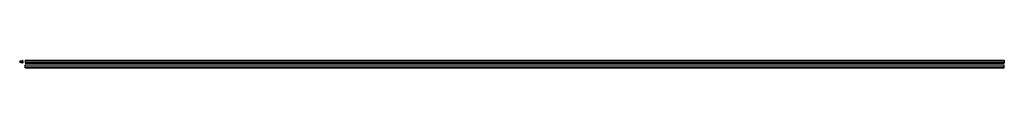
# Model space of a CAD drawing. Extents: x -1516 to 4516, y -23 to 23.
import ezdxf

# ---------------------------------------------------------------- set-up
doc = ezdxf.new("R2010")
doc.units = 0
doc.header["$LTSCALE"] = 16
doc.layers.get('0').update_dxf_attribs({"linetype": 'CONTINUOUS'})
doc.layers.add('DISEGNO', color=7, linetype='CONTINUOUS')

# ---------------------------------------------------------------- blocks, each defined once
blk = doc.blocks.new('67103A')
at = {"color": 6}
for p, q in [((0.5, 0), (-19, 0)), ((-17.2701, 5.762), (-2.7001, 8.5133)), ((-11.9956, 4.7227), (-12.3477, 6.6914)), ((-11.9956, 4.7227), (-2.6126, 6.4945)), ((-2.116, 5.9982), (-2.116, -5.9958)), ((-0.1175, 6.288), (-0.1175, -6.2842)), ((-2.7001, -8.5095), (-17.2702, -5.7579)), ((-12.3477, -6.6876), (-11.996, -4.7203)), ((-11.996, -4.7203), (-2.6127, -6.4921))]:
    blk.add_line(p, q, dxfattribs=at)
for centre, radius, start, end in [((1.8825, 0.0019), 20, 163.261749, 196.738266), ((-2.3675, 6.288), 2.25, 0, 98.50058), ((-2.616, 5.9982), 0.5, 0, 98.500641), ((-2.3675, -6.2842), 2.25, 261.49942, 0), ((-2.616, -5.9958), 0.5, 261.500092, 0)]:
    blk.add_arc(centre, radius, start, end, dxfattribs=at)
blk = doc.blocks.new('67103B')
at = {"color": 6}
for p, q in [((0, 17), (0, 0)), ((0, 17), (6000, 17)), ((0, 14.1), (6000, 14.1)), ((0, 2.9), (6000, 2.9)), ((0, 0), (6000, 0)), ((6000, 17), (6000, 0))]:
    blk.add_line(p, q, dxfattribs=at)
blk = doc.blocks.new('67103C')
at = {"color": 6}
for p, q in [((0, 18), (6000, 18)), ((0, 0), (0, 18)), ((0, 5.6824), (6000, 5.6824)), ((0, 0), (6000, 0)), ((6000, 0), (6000, 18))]:
    blk.add_line(p, q, dxfattribs=at)

msp = doc.modelspace()

# ---------------------------------------------------------------- block references
at = {"layer": 'DISEGNO'}
for name, p in [('67103A', (-1497.5, 13.9707)), ('67103B', (-1483.5, 5.5294)), ('67103C', (-1483.5, -22.5293))]:
    msp.add_blockref(name, p, dxfattribs=at)

doc.saveas('drawing.dxf')
